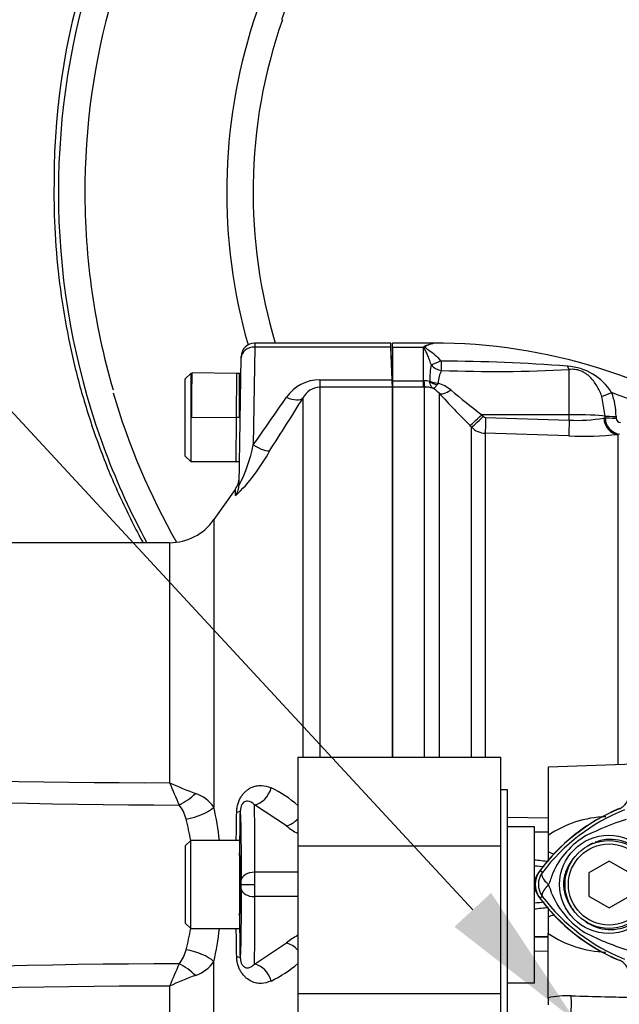
# Model space of a CAD drawing. Units: millimetres. Extents: x 0 to 594, y 0 to 420.
# Drawn here: x 87 to 105, y 190 to 219 of the extents above; entities that cross this region are included whole.
import ezdxf
from ezdxf import colors
from ezdxf.entities.mleader import LeaderData, LeaderLine
from ezdxf.math import Vec2, Vec3

# ---------------------------------------------------------------- set-up
doc = ezdxf.new("R2010")
doc.units = ezdxf.units.MM
for name, color, linetype in [('Default', 7, 'Continuous'), ('II0-55-ADPIMP4-S', 7, 'Continuous'), ('II1-01-STD', 7, 'Continuous'), ('II1-04SHW-STD', 7, 'Continuous'), ('II1-05-STD', 7, 'Continuous'), ('PART5', 7, 'Continuous'), ('TSH-1', 7, 'Continuous')]:
    doc.layers.add(name, color=color, linetype=linetype)

# ---------------------------------------------------------------- blocks, each defined once
blk = doc.blocks.new('SE3')
at = {"layer": 'II0-55-ADPIMP4-S', "color": 7, "linetype": 'Continuous'}
for p, q in [((95.055, 197.323), (95.055, 194.702)), ((95.055, 197.323), (101.055, 197.323)), ((101.055, 194.702), (101.055, 197.323)), ((101.255, 196.365), (101.055, 196.365)), ((101.255, 189.565), (101.255, 196.365)), ((102.055, 195.271), (101.255, 195.271)), ((102.055, 190.66), (102.055, 195.271)), ((95.055, 194.702), (101.055, 194.702)), ((95.055, 194.702), (95.055, 190.344)), ((101.055, 190.344), (101.055, 194.702)), ((101.255, 190.66), (102.055, 190.66)), ((95.055, 190.344), (95.055, 188.607)), ((95.055, 190.344), (101.055, 190.344)), ((101.055, 188.607), (101.055, 190.344))]:
    blk.add_line(p, q, dxfattribs=at)
at = {"layer": 'II1-01-STD', "color": 7, "linetype": 'Continuous'}
for p, q in [((97.855, 209.445), (97.855, 209.565)), ((99.056, 209.565), (97.855, 209.565)), ((99.045, 209.546), (99.045, 209.546)), ((97.855, 209.445), (97.855, 208.451)), ((97.855, 209.445), (98.775, 209.445)), ((98.775, 208.451), (98.775, 209.445)), ((103.076, 207.445), (103.076, 208.784)), ((97.855, 208.451), (98.775, 208.451)), ((97.855, 208.451), (97.855, 208.265)), ((98.775, 208.451), (98.786, 208.451)), ((98.775, 208.265), (98.775, 208.451)), ((98.955, 208.434), (98.956, 208.444)), ((99.207, 208.382), (99.18, 208.339)), ((98.775, 208.265), (97.855, 208.265)), ((97.855, 208.265), (97.855, 197.323)), ((98.806, 208.266), (98.775, 208.265)), ((98.806, 197.323), (98.806, 208.266)), ((99.231, 208.084), (99.231, 197.323)), ((104.141, 207.409), (104.041, 207.992)), ((103.076, 207.445), (100.491, 207.448)), ((100.491, 207.448), (100.54, 207.398)), ((100.607, 207.369), (103.076, 207.287)), ((103.076, 207.287), (103.076, 207.445)), ((104.101, 207.351), (104.142, 207.358)), ((104.142, 207.358), (104.141, 207.409)), ((104.461, 207.4), (104.461, 207.348)), ((100.195, 207.075), (100.146, 207.124)), ((100.195, 197.323), (100.195, 207.075)), ((103.067, 206.819), (100.598, 206.901)), ((100.598, 206.901), (100.598, 197.323)), ((104.561, 206.875), (104.519, 206.866)), ((104.519, 197.101), (104.519, 206.866)), ((105.003, 197.118), (102.455, 197.029)), ((102.455, 197.029), (102.455, 195.016)), ((101.255, 195.555), (102.455, 195.537)), ((102.455, 195.111), (102.055, 195.117)), ((102.455, 195.104), (102.055, 195.111)), ((102.455, 195.016), (102.455, 194.537)), ((102.455, 194.537), (102.455, 194.257)), ((102.455, 192.877), (102.455, 192.594)), ((102.455, 192.594), (102.455, 192.115)), ((102.455, 190.217), (102.455, 192.115)), ((102.455, 192.027), (102.055, 192.02)), ((102.055, 192.013), (102.455, 192.02)), ((102.455, 191.594), (102.055, 191.588)), ((102.455, 190.217), (102.455, 190.023)), ((102.455, 190.023), (102.455, 190.012))]:
    blk.add_line(p, q, dxfattribs=at)
for centre, radius, start, end in [((99.138, 208.843), 0.709, 97.5386, 118.808), ((99.055, 193.02), 16.546, 55.3329, 90.016), ((99.297, 208.884), 0.766, 130.7817, 132.9189), ((99.307, 209.07), 0.0387, 222.3894, 271.762), ((99.165, 159.421), 49.61, 85.5398, 89.8344), ((102.373, 208.411), 3.417, 171.2239, 179.4415), ((99.349, 209.197), 0.441, 216.8818, 264.0352), ((100.045, 208.369), 0.838, 152.3384, 179.1558), ((100.933, 247.036), 38.312, 267.5619, 273.2067), ((102.923, 207.229), 1.655, 31.7606, 86.5331), ((98.806, 207.802), 0.649, 76.7122, 91.7586), ((98.84, 207.279), 1.162, 50.7624, 71.5933), ((98.815, 207.495), 0.771, 72.3639, 90.6295), ((98.759, 207.68), 0.621, 40.595, 62.2446), ((130.797, 237.285), 43.001, 222.7706, 224.5382), ((122.157, 235.509), 35.452, 230.4347, 232.329), ((102.593, 207.415), 1.868, 359.521, 21.5227), ((99.055, 193.02), 15.977, 56.922, 70.7189), ((100.611, 207.468), 0.0992, 224.5, 267.9526), ((103.311, 211.802), 4.521, 267.0153, 280.0538), ((104.634, 207.362), 0.493, 180.4569, 261.5137), ((104.6, 207.353), 0.139, 182.0044, 267.02), ((100.619, 207.502), 0.601, 225.2305, 268.0689), ((103.451, 217.551), 10.739, 267.9517, 275.7064), ((106.707, 190.635), 5.6, 112.5676, 144.1263), ((104.251, 192.364), 3.203, 91.6869, 124.103), ((100.236, 177.268), 17.115, 82.5576, 83.902), ((100.277, 172.905), 21.277, 84.4378, 85.2078), ((102.655, 193.565), 0.6, 144.1263, 215.8737), ((100.277, 214.226), 21.277, 274.7922, 275.5549), ((106.707, 196.495), 5.6, 215.8737, 247.4324), ((100.236, 209.862), 17.115, 276.098, 277.4422), ((104.262, 194.803), 3.239, 236.0839, 268.1262), ((103.048, 187.202), 3.073, 88.3366, 101.1339)]:
    blk.add_arc(centre, radius, start, end, dxfattribs=at)
for centre, major_axis, ratio, start_param, end_param in [((99.28, 209.092), (-0.323, -0.159), 0.119716, 0.442813, 1.50999), ((99.309, 209.073), (-0.007, -0.36), 0.000508, 0.509371, 1.45671), ((103.082, 209.117), (0.04, -0.358), 0.303458, -0.885383, -0.404123), ((98.806, 208.762), (0.003, -0.5), 0.056784, -0.899867, -0.116363), ((99.213, 208.626), (0.389, -0.095), 0.719965, 4.174187, 4.802408), ((99.214, 208.636), (-0.4, 0.006), 0.6365, 0.878121, 1.563205), ((99.584, 208.435), (-0.367, -0.339), 0.390069, 0.09224, 1.202646), ((104.337, 208.118), (-0.334, -0.135), 0.039316, 0.465125, 1.536218), ((100.5, 207.474), (-0.356, -0.351), 0.025091, 0.104413, 1.521636), ((100.548, 207.425), (-0.356, -0.351), 0.025094, 0.104864, 1.521638), ((100.616, 207.395), (-0.016, -0.5), 0.015742, 4.765288, 6.134391), ((103.085, 207.314), (-0.016, -0.5), 0.015741, 4.765288, 6.136289), ((103.055, 207.383), (1.2, 0), 0.052336, 0.438434, 1.553343), ((104.536, 207.364), (0.057, -0.497), 0.870928, 4.637682, 6.111107), ((104.467, 207.417), (-0.36, -0.001), 0.048968, 0.438354, 1.552301), ((104.467, 207.366), (-0.36, -0.001), 0.048946, 0.438231, 1.552243), ((102.074, 195.131), (0.975, -0.7), 0.259525, -0.992612, -0.804741), ((102.074, 192), (0.975, 0.7), 0.259525, 0.804741, 0.992612), ((103.12, 189.801), (0.012, 0.5), 0.034889, 4.713254, 5.946703)]:
    blk.add_ellipse(centre, major_axis=major_axis, ratio=ratio, start_param=start_param, end_param=end_param, dxfattribs=at)
for points, knots in [([(99.045, 209.546), (98.985, 209.531), (98.922, 209.511), (98.85, 209.473), (98.835, 209.466), (98.816, 209.444), (98.825, 209.43), (98.865, 209.399), (98.897, 209.38), (99.051, 209.276), (99.176, 209.174), (99.279, 209.044)], [0, 0, 0, 0, 0.25, 0.25, 0.3125, 0.3125, 0.375, 0.375, 0.5, 0.5, 1, 1, 1, 1]), ([(98.996, 208.932), (98.98, 208.986), (98.962, 209.037), (98.925, 209.135), (98.906, 209.182), (98.867, 209.27), (98.847, 209.311), (98.818, 209.37), (98.809, 209.39), (98.798, 209.418), (98.795, 209.427), (98.793, 209.446), (98.794, 209.455), (98.796, 209.464)], [0, 0, 0, 0, 0.25, 0.25, 0.5, 0.5, 0.75, 0.75, 0.875, 0.875, 0.9375, 0.9375, 1, 1, 1, 1]), ([(104.041, 207.992), (103.999, 208.101), (103.951, 208.203), (103.865, 208.348), (103.834, 208.394), (103.768, 208.481), (103.733, 208.522), (103.655, 208.598), (103.614, 208.633), (103.52, 208.696), (103.47, 208.723), (103.388, 208.754), (103.36, 208.763), (103.304, 208.776), (103.275, 208.781), (103.217, 208.788), (103.188, 208.789), (103.132, 208.789), (103.104, 208.787), (103.076, 208.784)], [0, 0, 0, 0, 0.25, 0.25, 0.375, 0.375, 0.5, 0.5, 0.625, 0.625, 0.75, 0.75, 0.8125, 0.8125, 0.875, 0.875, 0.9375, 0.9375, 1, 1, 1, 1]), ([(99.048, 208.229), (99.042, 208.233), (99.036, 208.238), (99.025, 208.249), (99.02, 208.255), (99.004, 208.274), (98.995, 208.29), (98.971, 208.343), (98.96, 208.385), (98.955, 208.434)], [0, 0, 0, 0, 0.125, 0.125, 0.25, 0.25, 0.5, 0.5, 1, 1, 1, 1]), ([(99.048, 208.229), (99.052, 208.229), (99.057, 208.229), (99.066, 208.231), (99.071, 208.233), (99.086, 208.24), (99.096, 208.247), (99.13, 208.275), (99.154, 208.302), (99.18, 208.339)], [0, 0, 0, 0, 0.125, 0.125, 0.25, 0.25, 0.5, 0.5, 1, 1, 1, 1]), ([(103.137, 190.273), (103.471, 190.264), (103.804, 190.256), (104.137, 190.247), (104.416, 190.24), (104.696, 190.233), (104.976, 190.226)], [0, 0, 0, 0, 0.4474124, 0.4474124, 0.4474124, 0.8232296, 0.8232296, 0.8232296, 0.8232296])]:
    blk.add_open_spline(points, degree=3, knots=knots, dxfattribs=at)
blk.add_open_spline([(99.05, 209.565), (99.048, 209.565), (99.047, 209.559), (99.045, 209.546)], degree=3, dxfattribs=at)
at = {"layer": 'II1-04SHW-STD', "color": 7, "linetype": 'Continuous'}
for centre, radius, start, end in [((108.572, 214.363), 20.716, 104.7141, 180.0651), ((109.181, 214.092), 20.413, 162.7369, 179.3314), ((108.854, 214.083), 15.114, 160.5443, 179.3628), ((109.534, 214.008), 20.767, 179.1128, 196.2929), ((109.054, 213.994), 15.315, 179.0361, 196.8037)]:
    blk.add_arc(centre, radius, start, end, dxfattribs=at)
for major_axis, start_param, end_param in [((0, 15.8), 0, 1.246903), ((0, 15), 0, 1.224468), ((0, 21), 1.280034, 1.945341), ((0, 15.8), 1.246903, 1.860541), ((0, 20.2), 1.868629, 2.108563), ((0, 21), 1.945341, 2.086714)]:
    blk.add_ellipse((108.067, 214.025), major_axis=major_axis, ratio=0.956305, start_param=start_param, end_param=end_param, dxfattribs=at)
blk.add_open_spline([(87.856, 214.34), (87.854, 214.037), (87.853, 213.326), (87.927, 212.046), (88.107, 210.603), (88.385, 209.165), (88.759, 207.753), (89.226, 206.371), (89.785, 205.026), (90.228, 204.135), (90.472, 203.687), (90.484, 203.664)], degree=3, knots=[0, 0, 0, 0, 0.0269078, 0.074687, 0.1224743, 0.1702604, 0.2180425, 0.2658177, 0.3135831, 0.3613357, 0.3639366, 0.3639366, 0.3639366, 0.3639366], dxfattribs=at)
at = {"layer": 'II1-05-STD', "color": 7, "linetype": 'Continuous'}
for p, q in [((93.788, 209.565), (93.787, 209.445)), ((97.804, 209.565), (93.788, 209.565)), ((97.809, 209.445), (97.804, 209.565)), ((97.855, 208.365), (97.804, 209.565)), ((93.787, 209.445), (93.74, 206.553)), ((97.809, 209.445), (93.787, 209.445)), ((97.847, 208.48), (97.809, 209.445)), ((93.322, 205.384), (93.387, 209.132)), ((93.387, 209.132), (93.388, 209.172)), ((91.895, 208.665), (91.735, 208.505)), ((91.895, 208.665), (91.895, 206.065)), ((91.916, 208.665), (91.895, 208.665)), ((91.917, 207.377), (91.939, 208.688)), ((93.246, 208.665), (91.939, 208.688)), ((93.246, 208.665), (93.234, 207.365)), ((93.335, 208.665), (93.246, 208.665)), ((93.335, 207.364), (93.335, 208.665)), ((93.379, 208.663), (93.335, 208.664)), ((91.735, 206.225), (91.735, 208.505)), ((95.707, 208.48), (95.707, 208.261)), ((95.707, 208.48), (97.847, 208.48)), ((97.855, 208.261), (95.707, 208.261)), ((95.707, 208.261), (95.707, 197.323)), ((97.855, 197.323), (97.855, 208.261)), ((95.216, 197.323), (95.216, 207.944)), ((91.917, 207.377), (93.234, 207.365)), ((93.234, 207.365), (93.223, 206.065)), ((93.335, 207.364), (93.234, 207.365)), ((91.735, 206.225), (91.895, 206.065)), ((91.895, 206.065), (93.223, 206.065)), ((93.223, 206.065), (93.334, 206.063)), ((93.206, 205.239), (92.582, 204.348)), ((93.214, 205.056), (93.217, 205.255)), ((92.582, 204.348), (92.582, 195.847)), ((91.271, 203.665), (67.521, 203.665)), ((91.271, 203.665), (91.271, 196.573)), ((94.724, 195.295), (93.776, 195.921)), ((91.895, 194.865), (91.735, 194.705)), ((91.735, 194.705), (91.735, 192.425)), ((91.895, 192.265), (91.895, 194.865)), ((93.335, 194.865), (91.895, 194.865)), ((93.335, 194.865), (93.335, 192.265)), ((95.055, 193.925), (93.789, 193.925)), ((93.371, 193.565), (93.388, 193.565)), ((93.388, 193.565), (93.788, 193.565)), ((95.055, 193.205), (93.789, 193.205)), ((91.735, 192.425), (91.895, 192.265)), ((91.895, 192.265), (93.335, 192.265)), ((93.776, 191.21), (94.724, 191.835)), ((92.582, 182.783), (92.582, 191.283)), ((91.271, 190.557), (91.271, 183.465))]:
    blk.add_line(p, q, dxfattribs=at)
for centre, radius, start, end in [((93.788, 209.165), 0.4, 90.935, 179), ((95.708, 207.285), 1.195, 90.0346, 145.4114), ((86.528, 207.985), 11.33, 1.3973, 2.5064), ((95.728, 207.688), 0.573, 92.0901, 153.4542), ((-54.732, 311.15), 181.617, 324.83581, 325.3784), ((-75.14, 314.471), 200.92, 327.45611, 327.98143), ((89.624, 208.824), 5.212, 313.5564, 332.1304), ((89.382, 207.409), 4.442, 332.6033, 348.8906), ((92.726, 205.599), 0.6, 322.997, 359), ((91.271, 205.265), 1.6, 270, 325), ((90.88, 417.788), 221.215, 263.93751, 270.10137), ((91.591, 395.931), 200.019, 263.12984, 269.9888), ((143.015, 218.129), 56.054, 202.6154, 203.3496), ((95.266, 205.049), 9.37, 244.765, 249.8329), ((92.837, 193.388), 3.353, 48.4931, 64.7506), ((91.69, 195.218), 1.091, 35.1914, 71.539), ((90.764, 195.26), 1.022, 13.4589, 39.6411), ((81.915, 193.565), 10.908, 6.8559, 12.0754), ((-535.381, 205.155), 628.705, 359.062214, 359.138196), ((84.283, 193.565), 7.722, 9.6979, 14.4933), ((95.706, 196.412), 1.487, 228.6823, 243.9259), ((93.415, 194.445), 0.08, 180, 240.1777), ((93.415, 192.685), 0.08, 119.8223, 180), ((84.283, 193.565), 7.722, 345.5067, 350.3254), ((81.915, 193.565), 10.908, 347.9246, 353.1326), ((-535.379, 181.975), 628.703, 0.861803, 0.937709), ((95.707, 190.717), 1.489, 116.1042, 131.2931), ((90.785, 191.861), 1, 320.0637, 346.8362), ((91.591, -8.8), 200.019, 90.0112, 96.87016), ((143.015, 169.002), 56.054, 156.6504, 157.3846), ((91.675, 191.932), 1.115, 288.854, 324.4157), ((92.837, 193.743), 3.353, 295.2494, 311.5053), ((95.266, 182.081), 9.37, 110.1671, 115.235), ((90.88, -30.657), 221.215, 89.89863, 96.06249)]:
    blk.add_arc(centre, radius, start, end, dxfattribs=at)
for centre, major_axis, ratio, start_param, end_param in [((93.787, 209.125), (-0.4, 0.007), 0.799956, 4.726351, 6.283185), ((94.724, 208.285), (0.509, -0.318), 0.473362, 5.00029, 6.185209), ((93.74, 206.723), (0.506, -0.323), 0.24179, 4.865463, 6.153682), ((92.722, 205.394), (0.6, -0.01), 0.982526, 5.689476, 6.283185), ((93.776, 196.494), (0.26, 0.541), 0.816603, 3.672804, 4.957254), ((91.558, 196.483), (0.802, 0.597), 0.484169, 4.359256, 4.961184), ((91.763, 195.969), (0.977, 0.212), 0.461893, 4.608621, 5.598996), ((93.662, 190.565), (0.091, 5.6), 0.016204, -0.927032, -0.296469), ((92.761, 195.762), (0.6, -0.009), 0.161468, 5.674826, 6.265503), ((93.126, 193.848), (0.205, 11.745), 0.01745, -1.522028, -1.407691), ((93.263, 190.572), (0.091, 5.2), 0.01745, -0.92699, -0.089435), ((94.724, 195.802), (0.427, 0.421), 0.746778, 4.07725, 4.750162), ((93.357, 193.565), (-0.015, -0.85), 0.01745, 1.571101, 3.424763), ((93.789, 193.685), (-0.4, 0.002), 0.599996, 4.715009, 6.261371), ((93.785, 193.565), (0.003, 0.6), 0.005818, 4.712423, 5.355924), ((93.357, 193.565), (-0.015, 0.85), 0.01745, 2.858423, 4.712084), ((93.385, 193.572), (-0.003, -0.2), 0.01745, 1.536189, 2.214602), ((93.385, 193.558), (0.003, -0.2), 0.01745, 0.92699, 1.605404), ((93.785, 193.565), (0.003, -0.6), 0.005818, 0.927261, 1.570762), ((93.263, 196.558), (0.091, -5.2), 0.01745, 0.089435, 0.92699), ((93.789, 193.445), (-0.4, -0.002), 0.599996, 0.021814, 1.568176), ((93.662, 196.565), (0.091, -5.6), 0.016204, 0.296469, 0.927032), ((93.126, 193.283), (-0.205, 11.745), 0.01745, 4.549283, 4.66362), ((94.724, 191.329), (0.427, -0.421), 0.746778, 1.533023, 2.205935), ((91.763, 191.162), (0.977, -0.212), 0.461893, 0.684189, 1.674564), ((91.558, 190.648), (0.802, -0.597), 0.484169, 1.322001, 1.923929), ((92.761, 191.369), (0.6, 0.009), 0.161468, 0.017683, 0.608359), ((93.776, 190.636), (0.26, -0.541), 0.816603, 1.325932, 2.610382)]:
    blk.add_ellipse(centre, major_axis=major_axis, ratio=ratio, start_param=start_param, end_param=end_param, dxfattribs=at)
for points, knots in [([(91.916, 208.665), (91.916, 208.665), (91.916, 208.527), (91.916, 208.05), (91.916, 207.714), (91.917, 207.377)], [0.5004138, 0.5004138, 0.5004138, 0.5004138, 0.75, 0.75, 1, 1, 1, 1]), ([(93.253, 195.699), (93.253, 195.743), (93.257, 195.787), (93.271, 195.874), (93.281, 195.917), (93.306, 195.999), (93.322, 196.038), (93.357, 196.111), (93.377, 196.145), (93.418, 196.207), (93.44, 196.235), (93.486, 196.287), (93.51, 196.309), (93.558, 196.351), (93.582, 196.369), (93.632, 196.401), (93.657, 196.415), (93.732, 196.451), (93.782, 196.468), (93.882, 196.488), (93.933, 196.492), (94.08, 196.487), (94.175, 196.462), (94.267, 196.42)], [0, 0, 0, 0, 0.0625, 0.0625, 0.125, 0.125, 0.1875, 0.1875, 0.25, 0.25, 0.3125, 0.3125, 0.375, 0.375, 0.4375, 0.4375, 0.5, 0.5, 0.625, 0.625, 0.75, 0.75, 1, 1, 1, 1]), ([(93.776, 195.921), (93.713, 195.987), (93.647, 196.028), (93.536, 196.027), (93.497, 196.017), (93.437, 195.967), (93.417, 195.945), (93.388, 195.889), (93.378, 195.865), (93.364, 195.808), (93.361, 195.778), (93.361, 195.751)], [0, 0, 0, 0, 0.5, 0.5, 0.75, 0.75, 0.875, 0.875, 0.9375, 0.9375, 1, 1, 1, 1]), ([(94.267, 190.711), (94.175, 190.668), (94.081, 190.644), (93.934, 190.639), (93.885, 190.642), (93.784, 190.662), (93.733, 190.679), (93.633, 190.727), (93.582, 190.759), (93.51, 190.821), (93.487, 190.844), (93.441, 190.895), (93.419, 190.923), (93.377, 190.985), (93.358, 191.019), (93.322, 191.092), (93.307, 191.131), (93.281, 191.213), (93.271, 191.256), (93.257, 191.343), (93.253, 191.387), (93.253, 191.431)], [0, 0, 0, 0, 0.25, 0.25, 0.375, 0.375, 0.5, 0.5, 0.625, 0.625, 0.6875, 0.6875, 0.75, 0.75, 0.8125, 0.8125, 0.875, 0.875, 0.9375, 0.9375, 1, 1, 1, 1]), ([(93.361, 191.379), (93.361, 191.366), (93.362, 191.352), (93.365, 191.323), (93.368, 191.308), (93.375, 191.28), (93.379, 191.267), (93.388, 191.243), (93.392, 191.233), (93.407, 191.204), (93.417, 191.19), (93.437, 191.165), (93.447, 191.155), (93.477, 191.13), (93.497, 191.12), (93.535, 191.106), (93.554, 191.103), (93.609, 191.103), (93.644, 191.114), (93.712, 191.151), (93.745, 191.177), (93.776, 191.21)], [0, 0, 0, 0, 0.03125, 0.03125, 0.0625, 0.0625, 0.09375, 0.09375, 0.125, 0.125, 0.1875, 0.1875, 0.25, 0.25, 0.375, 0.375, 0.5, 0.5, 0.75, 0.75, 1, 1, 1, 1])]:
    blk.add_open_spline(points, degree=3, knots=knots, dxfattribs=at)
at = {"layer": 'PART5', "color": 7, "linetype": 'Continuous'}
for p, q in [((104.255, 194.258), (103.655, 193.912)), ((104.855, 193.912), (104.255, 194.258)), ((102.284, 193.919), (102.212, 193.973)), ((103.655, 193.912), (103.655, 193.219)), ((102.284, 193.212), (102.212, 193.158)), ((103.655, 193.219), (104.255, 192.872)), ((104.255, 192.872), (104.855, 193.219))]:
    blk.add_line(p, q, dxfattribs=at)
for centre, radius in [((104.245, 193.566), 1.451), ((104.255, 193.565), 1.3), ((104.255, 193.565), 1.2)]:
    blk.add_circle(centre, radius, dxfattribs=at)
for centre, radius, start, end in [((106.755, 190.565), 5.679, 112.8437, 143.1301), ((106.831, 190.476), 5.703, 111.8218, 142.8745), ((107.061, 188.1), 7.734, 107.3147, 116.7268), ((104.772, 192.95), 2.377, 120.0415, 156.4977), ((102.755, 193.565), 0.679, 143.1301, 216.8699), ((102.755, 193.565), 0.589, 143.1433, 216.8575), ((100.967, 194.298), 1.674, 333.5701, 346.1885), ((100.545, 192.66), 2.118, 17.2033, 24.9162), ((104.875, 194.263), 2.505, 202.9411, 237.8346), ((106.755, 196.565), 5.679, 216.8699, 247.1563), ((106.833, 196.657), 5.707, 217.1339, 248.1584), ((107.24, 199.415), 8.159, 243.0412, 253.2635)]:
    blk.add_arc(centre, radius, start, end, dxfattribs=at)
for points, knots in [([(104.55, 195.799), (104.59, 195.816), (104.627, 195.838), (104.696, 195.89), (104.727, 195.921), (104.779, 195.99), (104.801, 196.028), (104.834, 196.107), (104.845, 196.148), (104.851, 196.191)], [0, 0, 0, 0, 0.25, 0.25, 0.5, 0.5, 0.75, 0.75, 1, 1, 1, 1]), ([(103.57, 192.46), (103.764, 192.328), (103.996, 192.247), (104.465, 192.223), (104.703, 192.276), (105.12, 192.5), (105.297, 192.669), (105.54, 193.069), (105.609, 193.302), (105.618, 193.778), (105.558, 194.015), (105.326, 194.427), (105.155, 194.601), (104.747, 194.838), (104.508, 194.901), (104.126, 194.893), (103.98, 194.863), (103.842, 194.81)], [0, 0, 0, 0, 0.125, 0.125, 0.25, 0.25, 0.375, 0.375, 0.5, 0.5, 0.625, 0.625, 0.75, 0.75, 0.875, 0.875, 0.9533047, 0.9533047, 0.9533047, 0.9533047]), ([(103.261, 194.403), (103.211, 194.348), (103.165, 194.29), (103.082, 194.168), (103.046, 194.104), (102.984, 193.97), (102.958, 193.9), (102.922, 193.757), (102.912, 193.684), (102.909, 193.574), (102.91, 193.536), (102.915, 193.463), (102.92, 193.426), (102.939, 193.318), (102.96, 193.248), (102.999, 193.145), (103.013, 193.11), (103.045, 193.044), (103.062, 193.012), (103.118, 192.917), (103.159, 192.856), (103.205, 192.799)], [0, 0, 0, 0, 0.125, 0.125, 0.25, 0.25, 0.375, 0.375, 0.5, 0.5, 0.5625, 0.5625, 0.625, 0.625, 0.75, 0.75, 0.8125, 0.8125, 0.875, 0.875, 1, 1, 1, 1]), ([(102.466, 193.553), (102.447, 193.572), (102.429, 193.59), (102.395, 193.628), (102.38, 193.646), (102.352, 193.683), (102.339, 193.701), (102.317, 193.735), (102.307, 193.752), (102.291, 193.784), (102.284, 193.8), (102.275, 193.829), (102.272, 193.843), (102.269, 193.868), (102.27, 193.88), (102.273, 193.896), (102.275, 193.901), (102.278, 193.91), (102.281, 193.915), (102.284, 193.919)], [0, 0, 0, 0, 0.125, 0.125, 0.25, 0.25, 0.375, 0.375, 0.5, 0.5, 0.625, 0.625, 0.75, 0.75, 0.875, 0.875, 0.9375, 0.9375, 1, 1, 1, 1]), ([(102.466, 193.553), (102.462, 193.549), (102.454, 193.541), (102.442, 193.529), (102.43, 193.516), (102.418, 193.503), (102.406, 193.49), (102.394, 193.477), (102.383, 193.463), (102.371, 193.449), (102.36, 193.435), (102.349, 193.421), (102.339, 193.406), (102.329, 193.392), (102.319, 193.377), (102.311, 193.363), (102.303, 193.348), (102.295, 193.334), (102.289, 193.319), (102.283, 193.306), (102.279, 193.292), (102.275, 193.279), (102.273, 193.266), (102.272, 193.254), (102.273, 193.242), (102.275, 193.231), (102.278, 193.221), (102.282, 193.215), (102.284, 193.212)], [0, 0, 0, 0, 0.027104, 0.055109, 0.084017, 0.113827, 0.144542, 0.176161, 0.208685, 0.242116, 0.276454, 0.3117, 0.347856, 0.384921, 0.422898, 0.461786, 0.501588, 0.542304, 0.583935, 0.626483, 0.669948, 0.714332, 0.759636, 0.805861, 0.853009, 0.90108, 0.950077, 1, 1, 1, 1]), ([(104.851, 190.939), (104.845, 190.982), (104.834, 191.024), (104.801, 191.103), (104.779, 191.141), (104.726, 191.209), (104.695, 191.24), (104.627, 191.293), (104.59, 191.315), (104.55, 191.331)], [0, 0, 0, 0, 0.25, 0.25, 0.5, 0.5, 0.75, 0.75, 1, 1, 1, 1])]:
    blk.add_open_spline(points, degree=3, knots=knots, dxfattribs=at)
blk.add_open_spline([(103.779, 194.784), (103.719, 194.758), (103.661, 194.726), (103.605, 194.691)], degree=3, dxfattribs=at)

msp = doc.modelspace()

# ---------------------------------------------------------------- block references
at = {"layer": 'TSH-1'}
msp.add_blockref('SE3', (0, 0), dxfattribs=at)

# ---------------------------------------------------------------- leaders
at = {"layer": 'Default', "color": 7, "linetype": 'Continuous'}
ml = msp.add_multileader_mtext('Standard', dxfattribs=at)
ml.set_content('{\\pxsm0.9;\\fArial|b0||i0||c0|p34;\\W1.;M6 EARTH STUD \\PFITTED AS\\PREQUIRED\\P}', color=256)
ml.set_leader_properties()
ml.build(insert=Vec2(0, 0))
ml.multileader.update_dxf_attribs({"dogleg_length": 9.6, "arrow_head_size": 4.48})
ctx = ml.context
ctx.base_point, ctx.char_height, ctx.arrow_head_size, ctx.landing_gap_size = Vec3(20.909, 226.914), 3.2, 4.48, 1.12
notes = []
notes.append((ctx, [(0, (1, 1, 0), (69.047, 226.514), (-1, 0), 9.6, [(0, [(103.271, 189.526)], 0, [])])]))
ctx.mtext.insert = Vec3(22.909, 228.239)
for ctx, leaders in notes:
    for number, flags, end, landing, length, lines in leaders:
        leader = LeaderData()
        leader.index, (leader.has_last_leader_line, leader.has_dogleg_vector, leader.attachment_direction) = number, flags
        leader.last_leader_point, leader.dogleg_vector, leader.dogleg_length = Vec3(end), Vec3(landing), length
        for number, points, colour, breaks in lines:
            line = LeaderLine()
            line.index, line.vertices, line.color, line.breaks = number, Vec3.list(points), colors.encode_raw_color(colour), breaks
            leader.lines.append(line)
        ctx.leaders.append(leader)

doc.saveas('drawing.dxf')
